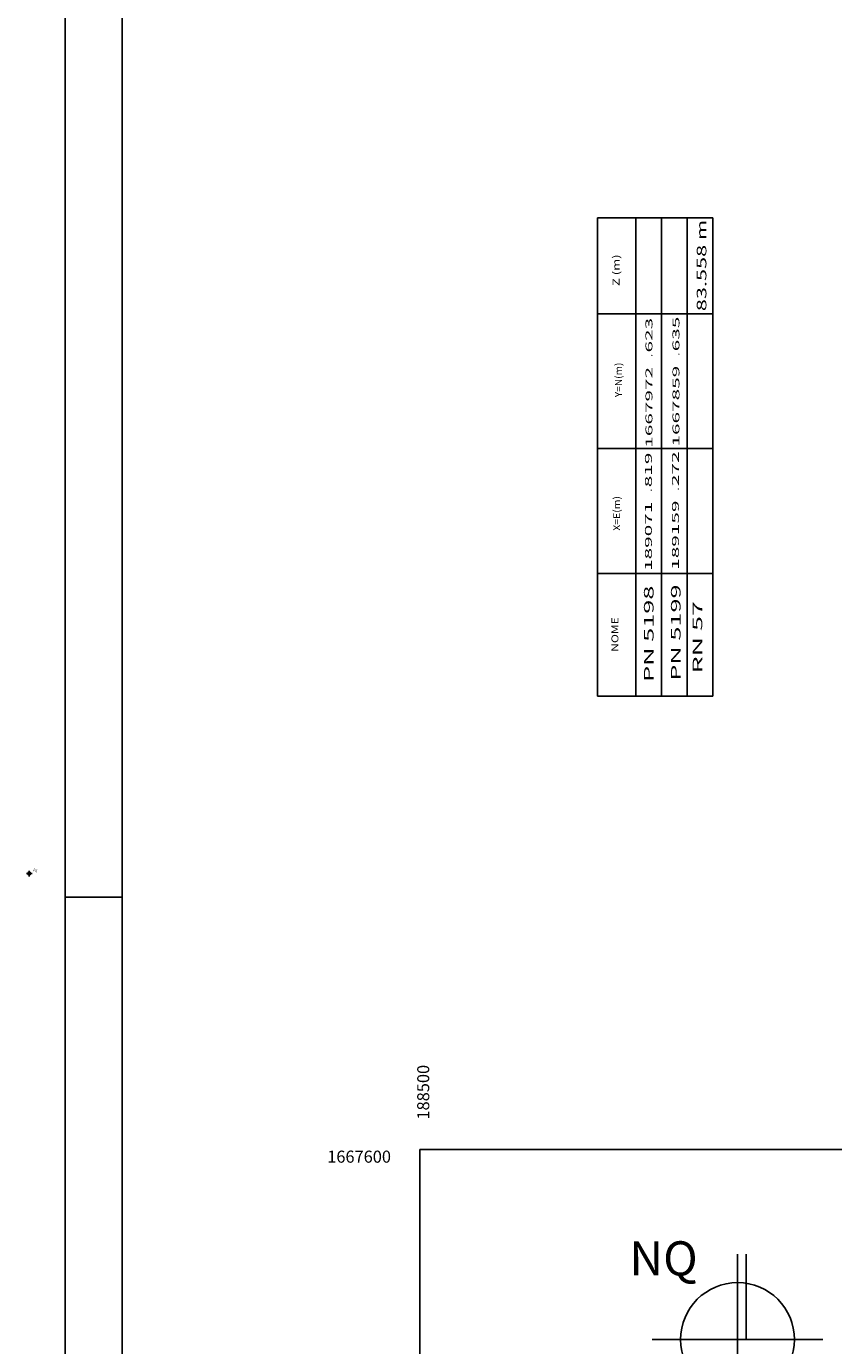
# Model space of a CAD drawing. Extents: x 188431 to 189218, y 1666917 to 1668391.
# Drawn here: x 188431 to 188573, y 1667566 to 1667797 of the extents above; entities that cross this region are included whole.
import ezdxf
from ezdxf.enums import TextEntityAlignment as Align

# ---------------------------------------------------------------- set-up
doc = ezdxf.new("R2010")
doc.units = 0
doc.header["$LTSCALE"] = 0.4
doc.header["$MEASUREMENT"] = 0
doc.header["$PDMODE"] = 34
doc.header["$PDSIZE"] = 0.5
for name, color, linetype in [('-PIS', 3, 'CONTINUOUS'), ('COORD', 31, 'CONTINUOUS'), ('DETALHES', 7, 'CONTINUOUS'), ('LEGENDA', 7, 'CONTINUOUS'), ('MOLD-P08V2', 14, 'CONTINUOUS'), ('PINOS', 7, 'CONTINUOUS'), ('SELO-P02V2', 7, 'CONTINUOUS'), ('SELO-P04V2', 9, 'CONTINUOUS'), ('SELO-P08V2', 14, 'CONTINUOUS')]:
    doc.layers.add(name, color=color, linetype=linetype)
doc.styles.add('1MM', font='romans.shx', dxfattribs={"height": 0.1})
doc.styles.add('ROMAND', font='TXT')
doc.styles.add('ROMANT', font='romant')
doc.styles.add('STANDART', font='ROMANT.SHX')

# ---------------------------------------------------------------- blocks, each defined once
blk = doc.blocks.new('NQ')
at = {"layer": 'SELO-P02V2'}
for p, q in [((0, -1.5), (0, 1.5)), ((-1.5, 0), (1.5, 0))]:
    blk.add_line(p, q, dxfattribs=at)
blk.add_circle((0, 0), 1, dxfattribs=at)
at = {"layer": 'SELO-P08V2'}
blk.add_line((0.15, 0), (0.15, 1.5), dxfattribs=at)
at = {"layer": 'SELO-P04V2', "style": 'ROMANT'}
blk.add_text('NQ', height=0.6, dxfattribs=at).set_placement((-1.298, 1.347), align=Align.MIDDLE)

msp = doc.modelspace()

# ---------------------------------------------------------------- linework, layer by layer
at = {"layer": 'COORD', "color": 31}
for q in [(189200, 1667600), (188500, 1667200)]:
    msp.add_line((188500, 1667600), q, dxfattribs=at)
at = {"layer": 'LEGENDA', "color": 7, "linetype": 'CONTINUOUS'}
for p, q in [((188531.1616, 1667763.4525), (188551.4116, 1667763.4525)), ((188531.1616, 1667679.49937), (188531.1616, 1667763.4525)), ((188537.9116, 1667679.49937), (188537.9116, 1667763.4525)), ((188542.4116, 1667679.49937), (188542.4116, 1667763.4525)), ((188546.9116, 1667679.49937), (188546.9116, 1667763.4525)), ((188551.4116, 1667679.49937), (188551.4116, 1667763.4525)), ((188531.1616, 1667746.5775), (188551.4116, 1667746.5775)), ((188531.1616, 1667722.9525), (188551.4116, 1667722.9525)), ((188531.1616, 1667701.015), (188551.4116, 1667701.015)), ((188551.4116, 1667679.49937), (188531.1616, 1667679.49937))]:
    msp.add_line(p, q, dxfattribs=at)
at = {"layer": 'MOLD-P08V2'}
msp.add_line((188447.72951, 1668374.2301), (188447.72951, 1666980.73358), dxfattribs=at)
at = {"layer": 'PINOS', "linetype": 'CONTINUOUS'}
msp.add_point((188431.411, 1667648.39442), dxfattribs=at)
at = {"layer": 'SELO-P02V2'}
for p, q in [((188437.72951, 1666955.73358), (188437.72951, 1668384.2301)), ((188447.72951, 1667644.2301), (188437.72951, 1667644.2301))]:
    msp.add_line(p, q, dxfattribs=at)

# ---------------------------------------------------------------- block references
at = {"layer": '-PIS', "linetype": 'CONTINUOUS', "xscale": 10, "yscale": 10, "zscale": 10}
msp.add_blockref('NQ', (188555.74389, 1667566.63605), dxfattribs=at)

# ---------------------------------------------------------------- texts
at = {"layer": 'COORD', "color": 31, "style": 'ROMAND'}
msp.add_text('188500', height=2.112, rotation=90, dxfattribs=at).set_placement((188501.62991, 1667605.23938))
msp.add_text('1667600', height=2.112, dxfattribs=at).set_placement((188483.7211, 1667597.67445))
at = {"layer": 'DETALHES', "color": 7, "linetype": 'CONTINUOUS', "style": 'STANDART'}
for s, width, p, p2 in [(' Z (m)', 0.867769, (188535.03624, 1667750.94691), (188535.03624, 1667757.02191)), ('623', 1.842105, (188540.80742, 1667739.80527), (188540.80742, 1667745.88027)), ('635', 1.842105, (188545.54804, 1667740.01159), (188545.54804, 1667746.08659)), ('Y=N(m)', 0.807692, (188535.44846, 1667731.96485), (188535.44846, 1667738.03985)), ('1667972', 1.788321, (188540.80742, 1667723.09902), (188540.80742, 1667737.27402)), ('1667859', 1.788321, (188545.54804, 1667723.30534), (188545.54804, 1667737.48034)), ('819', 1.842105, (188540.70952, 1667716.16392), (188540.70952, 1667722.23892)), ('272', 1.842105, (188545.45013, 1667716.37025), (188545.45013, 1667722.44525)), ('X=E(m)', 0.84, (188535.13929, 1667708.54677), (188535.13929, 1667714.62177)), ('189071', 1.826087, (188540.70952, 1667701.48267), (188540.70952, 1667713.63267)), ('189159', 1.794872, (188545.45013, 1667701.689), (188545.45013, 1667713.839)), ('NOME', 1.166667, (188534.83012, 1667687.29511), (188534.83012, 1667693.37011))]:
    msp.add_text(s, height=1.215, rotation=90, dxfattribs=dict(at, width=width)).set_placement(p, p2, align=Align.FIT)
for p in [(188540.80742, 1667739.29902), (188545.54804, 1667739.50534), (188540.70952, 1667715.65767), (188545.45013, 1667715.864)]:
    msp.add_text('.', height=1.215, rotation=90, dxfattribs=at).set_placement(p, align=Align.CENTER)
at = {"layer": 'LEGENDA', "color": 7, "linetype": 'CONTINUOUS', "style": 'STANDART'}
for s, width, p, p2 in [(' 83.558 m', 1.135135, (188550.28046, 1667746.19823), (188550.28046, 1667763.07323)), ('PN 5198', 1.458333, (188541.00535, 1667682.03062), (188541.00535, 1667698.90562)), ('PN 5199', 1.458333, (188545.74596, 1667682.23695), (188545.74596, 1667699.11195)), ('  RN 57  ', 1.099476, (188549.55907, 1667681.41164), (188549.55907, 1667698.28664))]:
    msp.add_text(s, height=1.6875, rotation=90, dxfattribs=dict(at, width=width)).set_placement(p, p2, align=Align.FIT)
at = {"layer": 'PINOS', "linetype": 'CONTINUOUS', "style": '1MM'}
for s, height, p in [('10.000', 0.1, (188431.47482, 1667648.37245)), ('F6', 0.5, (188432.0483, 1667648.81565))]:
    msp.add_text(s, height=height, rotation=341.0066667, dxfattribs=at).set_placement(p)

doc.saveas('drawing.dxf')
